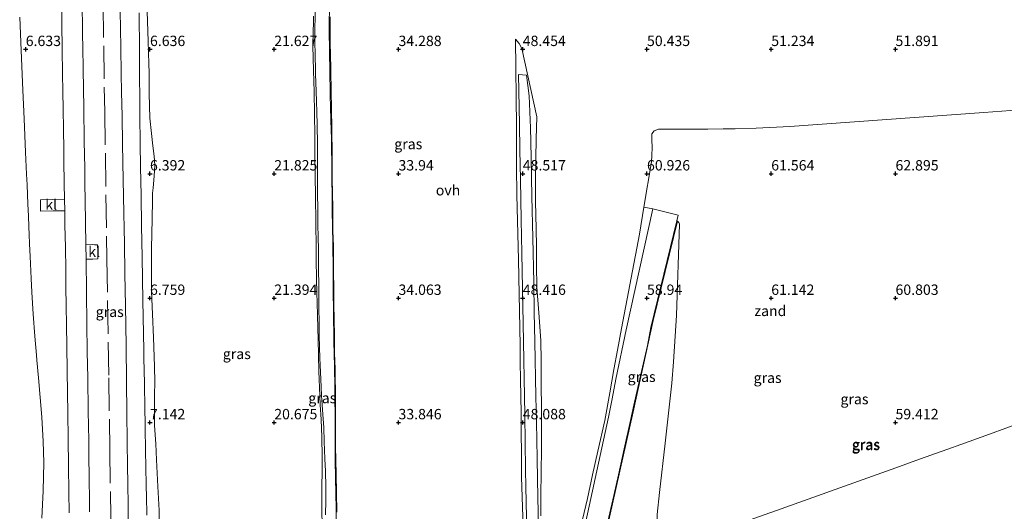
# Model space of a CAD drawing. Units: metres. Extents: x 59997 to 70012, y 437500 to 443753.
# Drawn here: x 60829 to 61067, y 438109 to 438227 of the extents above; entities that cross this region are included whole.
import ezdxf
from ezdxf.enums import TextEntityAlignment as Align

# ---------------------------------------------------------------- set-up
doc = ezdxf.new("R2010")
doc.units = ezdxf.units.M
doc.linetypes.add('IE-TERREINAFSCHEIDING', pattern=[10, 8, -2])
doc.layers.get('0').update_dxf_attribs({"lineweight": 25})
doc.layers.add('B-ME-GW-HOOGTEPUNT-S-B1', color=10, linetype='Continuous')
for name, color, linetype, lineweight in [('B-ME-GW-KRUINLIJN-L-B1', 93, 'Continuous', 18), ('B-ME-GW-TEENLIJN-L-B1', 93, 'Continuous', 18), ('B-ME-IE-GRASLAND-GV-B6', 93, 'Continuous', 18), ('B-ME-IE-GRONDWERKLIJN-GROND_NIETINGERICHT-GV-B6', 253, 'Continuous', 18), ('B-ME-IE-TERREINAFSCHEIDING-RASTERHEKWERK-L-B1', 8, 'IE-TERREINAFSCHEIDING', 18), ('B-ME-VH-VERH_SOORT-BITUMEN-GV-B6', 8, 'IE-TERREINAFSCHEIDING-NATUURLIJK-HOUTWAL', 18), ('B-ME-VH-VERH_SOORT-KLINKERS-GV-B6', 8, 'IE-TERREINAFSCHEIDING-NATUURLIJK-HOUTWAL', 18), ('B-ME-VH-VERH_SOORT-ONVERHARD-GV-B6', 8, 'Continuous', 18)]:
    doc.layers.add(name, color=color, linetype=linetype, lineweight=lineweight)
doc.styles.add('NLCS-ISO', font='NLCS-ISO.TTF')
doc.linetypes.add('IE-TERREINAFSCHEIDING-NATUURLIJK-HOUTWAL', pattern='A,7,-1.5,[67,NLCS.SHX,S=0.75,R=45,X=0,Y=0],-1.5,7,-1.5,[70,NLCS.SHX,S=0.75,R=0,X=0,Y=0],-1.5', length=20)

# ---------------------------------------------------------------- blocks, each defined once
blk = doc.blocks.new('hoogtepunt')
for p, q in [((-0.5, 0), (0.5, 0)), ((0, 0.5), (0, -0.5))]:
    blk.add_line(p, q)

msp = doc.modelspace()

# ---------------------------------------------------------------- linework, layer by layer
at = {"layer": 'B-ME-GW-KRUINLIJN-L-B1'}
for points in [[(60860.0185, 438107.9399, 6.9619), (60859.9286, 438112.6559, 6.9029), (60859.8876, 438114.8023, 6.9312), (60859.7896, 438119.9463, 6.9491), (60859.7309, 438123.1616, 6.8852), (60859.6831, 438125.7866, 6.914), (60859.6645, 438126.8034, 6.9445), (60859.6031, 438130.1742, 6.9399), (60859.5405, 438133.6023, 6.9757), (60859.4283, 438139.7544, 6.9063), (60859.3165, 438145.8843, 6.9332), (60859.2835, 438147.7002, 6.9568), (60859.2095, 438151.7589, 6.9826), (60859.0646, 438159.7153, 6.9247), (60858.8893, 438170.2153, 6.9201), (60858.7595, 438177.7726, 6.9204), (60858.6349, 438185.0263, 6.8584), (60858.536, 438191.9801, 6.9163), (60858.4577, 438197.4833, 6.8923), (60858.3739, 438204.4197, 6.8546), (60858.3226, 438208.6683, 6.871), (60858.2855, 438213.4895, 6.8444), (60858.2635, 438216.3498, 6.9246), (60858.2357, 438219.9703, 6.9378), (60858.2026, 438229.0703, 6.9311)], [(60900.284, 438228.291, 26.355), (60900.2503, 438226.8053, 26.3626), (60900.1999, 438224.5852, 26.3483), (60900.1218, 438221.147, 26.247), (60900.3008, 438215.188, 26.1498), (60900.4714, 438210.0561, 26.3019), (60900.51, 438204.747, 26.336), (60900.578, 438199.438, 26.3489), (60900.6008, 438197.439, 26.3732), (60900.6329, 438194.6147, 26.3417), (60900.683, 438190.216, 26.3177), (60900.7489, 438184.525, 26.2633), (60900.8152, 438178.8785, 26.2475), (60900.895, 438172.079, 26.3333), (60900.9312, 438169.6234, 26.2821), (60901.0004, 438164.923, 26.2819), (60901.1002, 438161.5357, 26.2277), (60901.1661, 438159.2389, 26.1919), (60901.2484, 438156.031, 26.206), (60901.3833, 438150.3027, 26.1304), (60901.5627, 438142.685, 26.111), (60901.8107, 438136.742, 26.242), (60901.9217, 438134.5493, 26.3518), (60902.1001, 438131.0251, 26.4034), (60902.3138, 438126.803, 26.2609), (60902.3603, 438122.023, 26.347), (60902.364, 438118.795, 26.353), (60902.2954, 438114.5504, 26.293), (60902.294, 438109.67, 26.224), (60902.3466, 438105.0339, 26.1965)], [(60951.2151, 438095.472, 48.513), (60950.5094, 438117.1022, 48.431), (60950.461, 438122.7072, 48.3708), (60950.4148, 438128.0675, 48.3132), (60950.4094, 438128.6862, 48.0577), (60950.3752, 438132.6501, 48.1457), (60950.2653, 438140.6199, 48.2863), (60950.206, 438144.9224, 48.3622), (60950.1515, 438148.8753, 48.432), (60949.74, 438169.5568, 48.261), (60949.3499, 438185.2307, 48.383), (60949.2677, 438192.0003, 48.318), (60949.301, 438201.675, 48.461), (60949.0368, 438222.7304, 48.169)], [(61075.1493, 438206.0374, 60.5947), (61062.1532, 438205.0664, 60.8266), (61015.25, 438201.7257, 61.4519), (61007.133, 438201.3077, 61.3967), (61002.1037, 438201.1538, 61.4394), (60999.197, 438201.0933, 61.5861), (60995.4721, 438201.0349, 61.4627), (60988.9927, 438201.0581, 61.453), (60985.916, 438201.0692, 61.4373), (60983.5434, 438201.0777, 61.5436), (60982.5135, 438200.6159, 61.522), (60981.9923, 438199.9194, 61.4837), (60981.9577, 438198.4371, 61.4546), (60982.0337, 438196.5858, 61.4675), (60981.9253, 438194.666, 61.547), (60981.8412, 438193.177, 61.5281), (60980.0531, 438182.2344, 60.4126), (60978.9955, 438175.7622, 59.7528), (60974.6242, 438152.9418, 57.8598), (60973.6931, 438147.7888, 57.2728), (60972.8263, 438143.0535, 56.6746), (60971.8045, 438137.471, 55.9695), (60970.5812, 438130.7874, 55.303), (60968.9354, 438123.421, 54.46), (60967.6635, 438117.7281, 53.8085), (60966.3896, 438112.0258, 53.1559), (60965.2509, 438106.9292, 52.5726)], [(60988.1682, 438178.8346, 61.7146), (60988.4894, 438178.52, 61.6798), (60988.6128, 438178.118, 61.6628), (60987.9286, 438156.1116, 60.9804), (60987.6332, 438151.144, 60.848), (60987.184, 438144.904, 60.599), (60986.759, 438139.79, 60.417), (60985.1843, 438125.3647, 59.8971), (60983.8512, 438113.4479, 59.4676), (60983.2573, 438108.1392, 59.2762)], [(61009.3076, 438108.1182, 59.0909), (61013.219, 438109.504, 59.049), (61027.383, 438114.5741, 59.0423), (61040.848, 438119.394, 59.036), (61045.7425, 438121.1532, 59.0416), (61050.4831, 438122.8572, 58.991), (61053.4092, 438123.9089, 58.9729), (61056.545, 438125.036, 59.0303), (61063.4595, 438127.5197, 59.0447), (61071.3557, 438130.356, 58.963)]]:
    msp.add_polyline3d(points, dxfattribs=at)
at = {"layer": 'B-ME-GW-TEENLIJN-L-B1'}
for points in [[(60853.5927, 438229.6146, 6.2477), (60853.6709, 438225.2445, 6.1573), (60853.7517, 438220.726, 6.239), (60853.8648, 438214.4761, 6.16), (60853.9464, 438209.9748, 6.1777), (60854.0493, 438204.289, 6.184), (60854.1659, 438197.4449, 6.2074), (60854.3133, 438188.795, 6.237), (60854.4632, 438180.8396, 6.2275), (60854.5348, 438177.0414, 6.2229), (60854.6006, 438173.5527, 6.2188), (60854.7382, 438166.254, 6.21), (60854.8584, 438158.4698, 6.2061), (60855.0071, 438148.846, 6.219), (60855.1227, 438140.0882, 6.2413), (60855.2213, 438132.6255, 6.2168), (60855.3126, 438125.712, 6.2158), (60855.393, 438119.623, 6.215), (60855.439, 438115.8495, 6.2232), (60855.5098, 438110.051, 6.2357), (60855.591, 438103.3977, 6.25)], [(60863.125, 438103.933, 6.4792), (60863.0358, 438109.1246, 6.4361), (60862.7074, 438114.8772, 6.4709), (60862.342, 438121.341, 6.7059), (60862.1804, 438125.1321, 6.8447), (60861.8922, 438129.6195, 6.908), (60861.862, 438133.96, 6.7558), (60861.8511, 438136.9941, 6.7253), (60861.9393, 438140.046, 6.7213), (60861.8973, 438143.796, 6.556), (60861.606, 438150.783, 6.888), (60861.3817, 438156.4046, 6.8408), (60861.1966, 438161.9888, 6.708), (60861.1603, 438166.8346, 6.6113), (60861.1778, 438172.3339, 6.5485), (60861.2843, 438179.3214, 6.622), (60861.388, 438183.9532, 6.5283), (60861.4083, 438185.6015, 6.5308), (60861.5252, 438186.8717, 6.528), (60861.838, 438189.694, 6.615), (60861.9525, 438192.3328, 6.618), (60861.8395, 438194.5502, 6.5755), (60861.486, 438196.991, 6.5147), (60861.136, 438200.001, 6.54), (60860.735, 438203.673, 6.4564), (60860.5904, 438209.6447, 6.4264), (60860.568, 438214.661, 6.553), (60860.5226, 438216.8204, 6.4872), (60860.3255, 438222.2341, 6.4933), (60860.1255, 438229.3922, 6.562)], [(60829.3339, 438228.017, 6.7898), (60829.6866, 438220.0048, 6.7627), (60830.1064, 438210.4695, 6.6091), (60830.4114, 438203.5272, 6.5252), (60830.7652, 438195.4732, 6.4889), (60830.9193, 438191.9659, 6.6184), (60830.9962, 438190.2162, 6.5547), (60831.1104, 438187.6168, 6.4803), (60831.3149, 438182.962, 6.5435), (60831.4283, 438180.1667, 6.4702), (60831.5368, 438177.4908, 6.5244), (60831.6108, 438175.6675, 6.5757), (60831.7032, 438173.3894, 6.6144), (60831.8271, 438170.3351, 6.4994), (60832.1007, 438165.0234, 6.4362), (60832.2706, 438161.7225, 6.4644), (60832.6103, 438156.4128, 6.4495), (60832.9948, 438151.1292, 6.4347), (60833.3814, 438146.5477, 6.3801), (60833.4807, 438145.3714, 6.4415), (60833.8408, 438141.1045, 6.4713), (60834.651, 438131.57, 6.3633), (60835.0386, 438125.7394, 6.3742), (60835.1937, 438120.667, 6.4098), (60835.0176, 438113.8737, 6.362), (60834.7051, 438107.228, 6.4159)], [(60905.8898, 438108.677, 26.05), (60905.8066, 438113.433, 26.1009), (60905.7309, 438117.762, 26.1471), (60905.613, 438124.576, 26.1402), (60905.586, 438130.249, 26.151), (60905.5851, 438133.4904, 26.1652), (60905.5747, 438137.539, 26.183), (60905.5157, 438141.294, 26.1645), (60905.4682, 438143.2644, 26.1281), (60905.3755, 438147.1046, 26.0397), (60905.304, 438151.1283, 26.0679), (60905.2309, 438155.239, 26.0967), (60905.1938, 438158.6843, 26.0301), (60905.156, 438162.198, 26.02), (60905.0964, 438167.0741, 26.043), (60905.1025, 438169.4366, 26.1238), (60905.0705, 438172.797, 26.1573), (60904.978, 438176.502, 26.1588), (60904.9568, 438179.1216, 26.093), (60904.933, 438182.057, 26.053), (60904.812, 438189.056, 26.0817), (60904.7468, 438195.4865, 26.134), (60904.697, 438200.405, 26.2306), (60904.6715, 438202.326, 26.207), (60904.6378, 438204.8607, 26.1736), (60904.551, 438211.395, 26.066), (60904.4808, 438213.9973, 26.0882), (60904.434, 438215.732, 26.103), (60904.303, 438221.909, 26.2909), (60904.2806, 438225.5825, 26.3333), (60904.265, 438228.149, 26.3147)], [(60949.0368, 438222.7304, 48.169), (60949.9231, 438221.704, 48.225), (60950.5547, 438220.4698, 48.2724), (60954.16, 438204.037, 48.808), (60954.0508, 438198.7139, 49.0233), (60953.9531, 438193.945, 48.975), (60953.8945, 438188.569, 48.7469), (60953.84, 438183.574, 48.535), (60954.0413, 438177.051, 48.53), (60954.1142, 438172.727, 48.6038), (60954.1489, 438168.2238, 48.5225), (60954.1896, 438162.938, 48.427), (60954.6505, 438156.723, 48.4831), (60955.1422, 438150.093, 48.543), (60955.2115, 438145.2155, 48.5778), (60955.2812, 438140.306, 48.6128), (60955.3243, 438132.9524, 48.7396), (60955.3534, 438127.988, 48.6524), (60955.3088, 438123.98, 48.6414), (60955.2463, 438118.356, 48.626), (60955.1974, 438112.7007, 48.6515), (60955.1552, 438107.8334, 48.6735)], [(60970.1036, 438100.3652, 51.5637), (60977.4735, 438132.919, 55.6004), (60982.309, 438154.9443, 58.4954), (60988.1682, 438178.8346, 61.7146)]]:
    msp.add_polyline3d(points, dxfattribs=at)
at = {"layer": 'B-ME-IE-GRASLAND-GV-B6'}
for points in [[(60839.4097, 438233.042, 6.1878), (60839.508, 438226.724, 6.1684), (60839.6133, 438220.145, 6.1673), (60839.6964, 438214.532, 6.1671), (60839.7781, 438210.014, 6.1733), (60839.8537, 438205.937, 6.147), (60839.9326, 438200.961, 6.1297), (60839.981, 438196.248, 6.1156), (60840.0121, 438192.963, 6.1003), (60840.0699, 438188.517, 6.1075), (60840.1048, 438186.5651, 6.1015), (60840.1237, 438185.5065, 6.0778), (60840.1482, 438184.136, 6.0899), (60837.3434, 438184.0586, 6.1762), (60834.3249, 438183.9753, 6.235), (60834.3296, 438182.6105, 6.2384), (60834.3343, 438181.2665, 6.226), (60837.4435, 438181.3356, 6.1681), (60840.1979, 438181.362, 6.1012), (60840.26, 438177.899, 6.113), (60840.3554, 438172.595, 6.1546), (60840.4448, 438167.138, 6.181), (60840.4607, 438166.0913, 6.1398), (60840.507, 438163.057, 6.1331), (60840.576, 438158.458, 6.1584), (60840.6272, 438153.81, 6.1629), (60840.702, 438148.76, 6.155), (60840.7818, 438142.826, 6.1731), (60840.8591, 438137.475, 6.1641), (60840.9182, 438132.527, 6.1598), (60841.0127, 438126.45, 6.166), (60841.0999, 438119.775, 6.1699), (60841.1966, 438113.505, 6.189), (60841.27, 438108.552, 6.17)], [(60846.2288, 438108.754, 6.153), (60846.1912, 438111.9163, 6.1668), (60846.1376, 438116.438, 6.1623), (60846.0504, 438122.885, 6.165), (60846.002, 438125.9669, 6.1743), (60845.8912, 438133.028, 6.1403), (60845.7478, 438141.1, 6.137), (60845.6558, 438147.369, 6.144), (60845.564, 438154.105, 6.141), (60845.46, 438161.643, 6.124), (60845.3498, 438169.7314, 6.106), (60845.9255, 438169.693, 6.105), (60846.9622, 438169.7293, 6.1141), (60848.2141, 438169.7731, 6.099), (60848.2001, 438170.4877, 6.0907), (60848.1825, 438171.3855, 6.1237), (60848.1718, 438171.9353, 6.0925), (60848.1551, 438172.7903, 6.113), (60848.1476, 438173.1704, 6.137), (60847.3631, 438173.1889, 6.1019), (60846.8066, 438173.202, 6.1267), (60845.2904, 438173.1559, 6.102), (60845.134, 438183.94, 6.073), (60845.0798, 438187.8601, 6.077), (60845.028, 438191.609, 6.099), (60844.9362, 438198.166, 6.112), (60844.796, 438206.204, 6.1268), (60844.64, 438215.459, 6.135), (60844.5679, 438220.9171, 6.139), (60844.5312, 438223.701, 6.149), (60844.421, 438232.66, 6.1333)], [(60900.7382, 438231.472, 26.357), (60900.6453, 438227.417, 26.3459), (60900.6248, 438225.9553, 26.357), (60900.6103, 438224.9261, 26.3201), (60900.6032, 438224.42, 26.314), (60900.615, 438222.7609, 26.3062), (60900.6264, 438221.1548, 26.2881), (60900.6496, 438220.0051, 26.2026), (60900.69, 438218, 26.191), (60900.7354, 438216.1801, 26.1376), (60900.7831, 438214.2675, 26.1174), (60900.8299, 438212.391, 26.132), (60900.9686, 438207.818, 26.191), (60901.073, 438205.054, 26.2198), (60901.1488, 438202.243, 26.249), (60901.1705, 438200.9591, 26.2451), (60901.2122, 438198.489, 26.2507), (60901.2109, 438197.7106, 26.2363), (60901.2096, 438196.9583, 26.2514), (60901.2073, 438195.634, 26.252), (60901.238, 438189.077, 26.1616), (60901.2776, 438184.805, 26.207), (60901.307, 438182.4451, 26.197), (60901.3338, 438180.2916, 26.1714), (60901.3572, 438178.409, 26.18), (60901.4085, 438174.6713, 26.1646), (60901.4405, 438172.341, 26.1866), (60901.5134, 438167.0713, 26.1339), (60901.5468, 438163.558, 26.132), (60901.5469, 438160.4472, 26.1619), (60901.5697, 438158.249, 26.1435), (60901.6227, 438154.0752, 26.1495), (60901.6396, 438152.7488, 26.123), (60901.6658, 438150.6869, 26.119), (60901.6726, 438150.151, 26.0934), (60901.685, 438149.7038, 26.0817), (60901.7184, 438148.5025, 26.085), (60901.7923, 438145.844, 26.153), (60902.0375, 438140.801, 26.1884), (60902.2425, 438136.824, 26.216), (60902.3936, 438134.5881, 26.2145), (60902.5628, 438132.279, 26.213), (60902.7279, 438129.078, 26.1939), (60902.8714, 438125.75, 26.1693), (60903.0447, 438121.565, 26.165), (60903.152, 438118.5507, 26.1486), (60903.2439, 438114.764, 26.128), (60903.254, 438111.4755, 26.105), (60903.1868, 438108.012, 26.1236)], [(60855.1227, 438140.0882, 6.2413), (60855.0071, 438148.846, 6.219), (60854.8584, 438158.4698, 6.2061), (60854.7382, 438166.254, 6.21), (60854.6006, 438173.5527, 6.2188), (60854.5348, 438177.0414, 6.2229), (60854.4632, 438180.8396, 6.2275), (60854.3133, 438188.795, 6.237), (60854.1659, 438197.4449, 6.2074), (60854.0493, 438204.289, 6.184), (60853.9464, 438209.9748, 6.1777), (60853.8648, 438214.4761, 6.16), (60853.7517, 438220.726, 6.239), (60853.6709, 438225.2445, 6.1573), (60853.5927, 438229.6146, 6.2477)], [(60853.5927, 438229.6146, 6.2477), (60853.6709, 438225.2445, 6.1573), (60853.7517, 438220.726, 6.239), (60853.8648, 438214.4761, 6.16), (60853.9464, 438209.9748, 6.1777), (60854.0493, 438204.289, 6.184), (60854.1659, 438197.4449, 6.2074), (60854.3133, 438188.795, 6.237), (60854.4632, 438180.8396, 6.2275), (60854.5348, 438177.0414, 6.2229), (60854.6006, 438173.5527, 6.2188), (60854.7382, 438166.254, 6.21), (60854.8584, 438158.4698, 6.2061), (60855.0071, 438148.846, 6.219), (60855.1227, 438140.0882, 6.2413), (60855.2213, 438132.6255, 6.2168), (60855.3126, 438125.712, 6.2158), (60855.393, 438119.623, 6.215), (60855.439, 438115.8495, 6.2232), (60855.5098, 438110.051, 6.2357), (60855.591, 438103.3977, 6.25)], [(60858.2026, 438229.0703, 6.9311), (60858.2357, 438219.9703, 6.9378), (60858.2635, 438216.3498, 6.9246), (60858.2855, 438213.4895, 6.8444), (60858.3226, 438208.6683, 6.871), (60858.3739, 438204.4197, 6.8546), (60858.4577, 438197.4833, 6.8923), (60858.536, 438191.9801, 6.9163), (60858.6349, 438185.0263, 6.8584), (60858.7595, 438177.7726, 6.9204), (60858.8893, 438170.2153, 6.9201), (60859.0646, 438159.7153, 6.9247), (60859.2095, 438151.7589, 6.9826), (60859.2835, 438147.7002, 6.9568), (60859.3165, 438145.8843, 6.9332), (60859.4283, 438139.7544, 6.9063), (60859.5405, 438133.6023, 6.9757), (60859.6031, 438130.1742, 6.9399), (60859.6645, 438126.8034, 6.9445), (60859.6831, 438125.7866, 6.914), (60859.7309, 438123.1616, 6.8852), (60859.7896, 438119.9463, 6.9491), (60859.8876, 438114.8023, 6.9312), (60859.9286, 438112.6559, 6.9029), (60860.0185, 438107.9399, 6.9619)], [(60860.0185, 438107.9399, 6.9619), (60859.9286, 438112.6559, 6.9029), (60859.8876, 438114.8023, 6.9312), (60859.7896, 438119.9463, 6.9491), (60859.7309, 438123.1616, 6.8852), (60859.6831, 438125.7866, 6.914), (60859.6645, 438126.8034, 6.9445), (60859.6031, 438130.1742, 6.9399), (60859.5405, 438133.6023, 6.9757), (60859.4283, 438139.7544, 6.9063), (60859.3165, 438145.8843, 6.9332), (60859.2835, 438147.7002, 6.9568), (60859.2095, 438151.7589, 6.9826), (60859.0646, 438159.7153, 6.9247), (60858.8893, 438170.2153, 6.9201), (60858.7595, 438177.7726, 6.9204), (60858.6349, 438185.0263, 6.8584), (60858.536, 438191.9801, 6.9163), (60858.4577, 438197.4833, 6.8923), (60858.3739, 438204.4197, 6.8546), (60858.3226, 438208.6683, 6.871), (60858.2855, 438213.4895, 6.8444), (60858.2635, 438216.3498, 6.9246), (60858.2357, 438219.9703, 6.9378), (60858.2026, 438229.0703, 6.9311)], [(60863.125, 438103.933, 6.4792), (60863.0358, 438109.1246, 6.4361), (60862.7074, 438114.8772, 6.4709), (60862.342, 438121.341, 6.7059), (60862.1804, 438125.1321, 6.8447), (60861.8922, 438129.6195, 6.908), (60861.862, 438133.96, 6.7558), (60861.8511, 438136.9941, 6.7253), (60861.9393, 438140.046, 6.7213), (60861.8973, 438143.796, 6.556), (60861.606, 438150.783, 6.888), (60861.3817, 438156.4046, 6.8408), (60861.1966, 438161.9888, 6.708), (60861.1603, 438166.8346, 6.6113), (60861.1778, 438172.3339, 6.5485), (60861.2843, 438179.3214, 6.622), (60861.388, 438183.9532, 6.5283), (60861.4083, 438185.6015, 6.5308), (60861.5252, 438186.8717, 6.528), (60861.838, 438189.694, 6.615), (60861.9525, 438192.3328, 6.618), (60861.8395, 438194.5502, 6.5755), (60861.486, 438196.991, 6.5147), (60861.136, 438200.001, 6.54), (60860.735, 438203.673, 6.4564), (60860.5904, 438209.6447, 6.4264), (60860.568, 438214.661, 6.553), (60860.5226, 438216.8204, 6.4872), (60860.3255, 438222.2341, 6.4933), (60860.1255, 438229.3922, 6.562)], [(60860.1255, 438229.3922, 6.562), (60860.3255, 438222.2341, 6.4933), (60860.5226, 438216.8204, 6.4872), (60860.568, 438214.661, 6.553), (60860.5904, 438209.6447, 6.4264), (60860.735, 438203.673, 6.4564), (60861.136, 438200.001, 6.54), (60861.486, 438196.991, 6.5147), (60861.8395, 438194.5502, 6.5755), (60861.9525, 438192.3328, 6.618), (60861.838, 438189.694, 6.615), (60861.5252, 438186.8717, 6.528), (60861.4083, 438185.6015, 6.5308), (60861.388, 438183.9532, 6.5283), (60861.2843, 438179.3214, 6.622), (60861.1778, 438172.3339, 6.5485), (60861.1603, 438166.8346, 6.6113), (60861.1966, 438161.9888, 6.708), (60861.3817, 438156.4046, 6.8408), (60861.606, 438150.783, 6.888), (60861.8973, 438143.796, 6.556), (60861.9393, 438140.046, 6.7213), (60861.8511, 438136.9941, 6.7253), (60861.862, 438133.96, 6.7558), (60861.8922, 438129.6195, 6.908), (60862.1804, 438125.1321, 6.8447), (60862.342, 438121.341, 6.7059), (60862.7074, 438114.8772, 6.4709), (60863.0358, 438109.1246, 6.4361), (60863.125, 438103.933, 6.4792)], [(60905.8235, 438102.478, 26.0386), (60905.7161, 438109.583, 26.055), (60905.6492, 438113.2131, 26.0495), (60905.5812, 438116.909, 26.092), (60905.5201, 438121.2441, 26.0875), (60905.474, 438125.228, 26.147), (60905.4789, 438129.0132, 26.1499), (60905.4927, 438132.5, 26.177), (60905.462, 438135.6474, 26.153), (60905.436, 438138.3155, 26.1914), (60905.4199, 438139.976, 26.196), (60905.3622, 438142.5619, 26.1646), (60905.3227, 438144.3323, 26.0747), (60905.2743, 438146.503, 26.0241), (60905.212, 438150.1272, 25.9874), (60905.1707, 438152.5278, 26.0128), (60905.1365, 438154.517, 26.067), (60905.0985, 438157.3887, 26.0007), (60905.0414, 438161.712, 26.0219), (60905.0101, 438165.0104, 26.028), (60904.9836, 438167.8015, 26.0713), (60904.9363, 438172.778, 26.175), (60904.8436, 438178.2403, 26.0716), (60904.802, 438180.6956, 26.0368), (60904.7634, 438182.969, 26.0284), (60904.6851, 438191.068, 26.094), (60904.6636, 438192.8737, 26.0912), (60904.6207, 438196.491, 26.1636), (60904.5919, 438198.9155, 26.1987), (60904.571, 438200.668, 26.2157), (60904.394, 438206.27, 26.0886), (60904.3227, 438209.2698, 26.046), (60904.2784, 438211.1381, 26.0613), (60904.218, 438213.68, 26.0544), (60904.1857, 438216.1648, 26.0763), (60904.1553, 438218.5128, 26.1526), (60904.1041, 438221.4125, 26.2748), (60904.0711, 438223.279, 26.284), (60904.065, 438224.821, 26.2637), (60904.0577, 438226.6832, 26.2722), (60904.0955, 438230.039, 26.2971)], [(60829.3339, 438228.017, 6.7898), (60829.6866, 438220.0048, 6.7627), (60830.1064, 438210.4695, 6.6091), (60830.4114, 438203.5272, 6.5252), (60830.7652, 438195.4732, 6.4889), (60830.9193, 438191.9659, 6.6184), (60830.9962, 438190.2162, 6.5547), (60831.1104, 438187.6168, 6.4803), (60831.3149, 438182.962, 6.5435), (60831.4283, 438180.1667, 6.4702), (60831.5368, 438177.4908, 6.5244), (60831.6108, 438175.6675, 6.5757), (60831.7032, 438173.3894, 6.6144), (60831.8271, 438170.3351, 6.4994), (60832.1007, 438165.0234, 6.4362), (60832.2706, 438161.7225, 6.4644), (60832.6103, 438156.4128, 6.4495), (60832.9948, 438151.1292, 6.4347), (60833.3814, 438146.5477, 6.3801), (60833.4807, 438145.3714, 6.4415), (60833.8408, 438141.1045, 6.4713), (60834.651, 438131.57, 6.3633), (60835.0386, 438125.7394, 6.3742), (60835.1937, 438120.667, 6.4098), (60835.0176, 438113.8737, 6.362), (60834.7051, 438107.228, 6.4159)], [(60834.7051, 438107.228, 6.4159), (60835.0176, 438113.8737, 6.362), (60835.1937, 438120.667, 6.4098), (60835.0386, 438125.7394, 6.3742), (60834.651, 438131.57, 6.3633), (60833.8408, 438141.1045, 6.4713), (60833.4807, 438145.3714, 6.4415), (60833.3814, 438146.5477, 6.3801), (60832.9948, 438151.1292, 6.4347), (60832.6103, 438156.4128, 6.4495), (60832.2706, 438161.7225, 6.4644), (60832.1007, 438165.0234, 6.4362), (60831.8271, 438170.3351, 6.4994), (60831.7032, 438173.3894, 6.6144), (60831.6108, 438175.6675, 6.5757), (60831.5368, 438177.4908, 6.5244), (60831.4283, 438180.1667, 6.4702), (60831.3149, 438182.962, 6.5435), (60831.1104, 438187.6168, 6.4803), (60830.9962, 438190.2162, 6.5547), (60830.9193, 438191.9659, 6.6184), (60830.7652, 438195.4732, 6.4889), (60830.4114, 438203.5272, 6.5252), (60830.1064, 438210.4695, 6.6091), (60829.6866, 438220.0048, 6.7627), (60829.3339, 438228.017, 6.7898)], [(60902.3466, 438105.0339, 26.1965), (60902.294, 438109.67, 26.224), (60902.2954, 438114.5504, 26.293), (60902.364, 438118.795, 26.353), (60902.3603, 438122.023, 26.347), (60902.3138, 438126.803, 26.2609), (60902.1001, 438131.0251, 26.4034), (60901.9217, 438134.5493, 26.3518), (60901.8107, 438136.742, 26.242), (60901.5627, 438142.685, 26.111), (60901.3833, 438150.3027, 26.1304), (60901.2484, 438156.031, 26.206), (60901.1661, 438159.2389, 26.1919), (60901.1002, 438161.5357, 26.2277), (60901.0004, 438164.923, 26.2819), (60900.9312, 438169.6234, 26.2821), (60900.895, 438172.079, 26.3333), (60900.8152, 438178.8785, 26.2475), (60900.7489, 438184.525, 26.2633), (60900.683, 438190.216, 26.3177), (60900.6329, 438194.6147, 26.3417), (60900.6008, 438197.439, 26.3732), (60900.578, 438199.438, 26.3489), (60900.51, 438204.747, 26.336), (60900.4714, 438210.0561, 26.3019), (60900.3008, 438215.188, 26.1498), (60900.1218, 438221.147, 26.247), (60900.1999, 438224.5852, 26.3483), (60900.2503, 438226.8053, 26.3626), (60900.284, 438228.291, 26.355)], [(60900.284, 438228.291, 26.355), (60900.2503, 438226.8053, 26.3626), (60900.1999, 438224.5852, 26.3483), (60900.1218, 438221.147, 26.247), (60900.3008, 438215.188, 26.1498), (60900.4714, 438210.0561, 26.3019), (60900.51, 438204.747, 26.336), (60900.578, 438199.438, 26.3489), (60900.6008, 438197.439, 26.3732), (60900.6329, 438194.6147, 26.3417), (60900.683, 438190.216, 26.3177), (60900.7489, 438184.525, 26.2633), (60900.8152, 438178.8785, 26.2475), (60900.895, 438172.079, 26.3333), (60900.9312, 438169.6234, 26.2821), (60901.0004, 438164.923, 26.2819), (60901.1002, 438161.5357, 26.2277), (60901.1661, 438159.2389, 26.1919), (60901.2484, 438156.031, 26.206), (60901.3833, 438150.3027, 26.1304), (60901.5627, 438142.685, 26.111), (60901.8107, 438136.742, 26.242), (60901.9217, 438134.5493, 26.3518), (60902.1001, 438131.0251, 26.4034), (60902.3138, 438126.803, 26.2609), (60902.3603, 438122.023, 26.347), (60902.364, 438118.795, 26.353), (60902.2954, 438114.5504, 26.293), (60902.294, 438109.67, 26.224), (60902.3466, 438105.0339, 26.1965)], [(60905.613, 438124.576, 26.1402), (60905.586, 438130.249, 26.151), (60905.5851, 438133.4904, 26.1652), (60905.5747, 438137.539, 26.183), (60905.5157, 438141.294, 26.1645), (60905.4682, 438143.2644, 26.1281), (60905.3755, 438147.1046, 26.0397), (60905.304, 438151.1283, 26.0679), (60905.2309, 438155.239, 26.0967), (60905.1938, 438158.6843, 26.0301), (60905.156, 438162.198, 26.02), (60905.0964, 438167.0741, 26.043), (60905.1025, 438169.4366, 26.1238), (60905.0705, 438172.797, 26.1573), (60904.978, 438176.502, 26.1588), (60904.9568, 438179.1216, 26.093), (60904.933, 438182.057, 26.053), (60904.812, 438189.056, 26.0817), (60904.7468, 438195.4865, 26.134), (60904.697, 438200.405, 26.2306), (60904.6715, 438202.326, 26.207), (60904.6378, 438204.8607, 26.1736), (60904.551, 438211.395, 26.066), (60904.4808, 438213.9973, 26.0882), (60904.434, 438215.732, 26.103), (60904.303, 438221.909, 26.2909), (60904.2806, 438225.5825, 26.3333), (60904.265, 438228.149, 26.3147)], [(60904.265, 438228.149, 26.3147), (60904.2806, 438225.5825, 26.3333), (60904.303, 438221.909, 26.2909), (60904.434, 438215.732, 26.103), (60904.4808, 438213.9973, 26.0882), (60904.551, 438211.395, 26.066), (60904.6378, 438204.8607, 26.1736), (60904.6715, 438202.326, 26.207), (60904.697, 438200.405, 26.2306), (60904.7468, 438195.4865, 26.134), (60904.812, 438189.056, 26.0817), (60904.933, 438182.057, 26.053), (60904.9568, 438179.1216, 26.093), (60904.978, 438176.502, 26.1588), (60905.0705, 438172.797, 26.1573), (60905.1025, 438169.4366, 26.1238), (60905.0964, 438167.0741, 26.043), (60905.156, 438162.198, 26.02), (60905.1938, 438158.6843, 26.0301), (60905.2309, 438155.239, 26.0967), (60905.304, 438151.1283, 26.0679), (60905.3755, 438147.1046, 26.0397), (60905.4682, 438143.2644, 26.1281), (60905.5157, 438141.294, 26.1645), (60905.5747, 438137.539, 26.183), (60905.5851, 438133.4904, 26.1652), (60905.586, 438130.249, 26.151), (60905.613, 438124.576, 26.1402), (60905.7309, 438117.762, 26.1471), (60905.8066, 438113.433, 26.1009), (60905.8898, 438108.677, 26.05)], [(60955.1552, 438107.8334, 48.6735), (60955.1974, 438112.7007, 48.6515), (60955.2463, 438118.356, 48.626), (60955.3088, 438123.98, 48.6414), (60955.3534, 438127.988, 48.6524), (60955.3243, 438132.9524, 48.7396), (60955.2812, 438140.306, 48.6128), (60955.2115, 438145.2155, 48.5778), (60955.1422, 438150.093, 48.543), (60954.6505, 438156.723, 48.4831), (60954.1896, 438162.938, 48.427), (60954.1489, 438168.2238, 48.5225), (60954.1142, 438172.727, 48.6038), (60954.0413, 438177.051, 48.53), (60953.84, 438183.574, 48.535), (60953.8945, 438188.569, 48.7469), (60953.9531, 438193.945, 48.975), (60954.0508, 438198.7139, 49.0233), (60954.16, 438204.037, 48.808), (60950.5547, 438220.4698, 48.2724), (60949.9231, 438221.704, 48.225), (60949.0368, 438222.7304, 48.169), (60949.301, 438201.675, 48.461), (60949.2677, 438192.0003, 48.318), (60949.3499, 438185.2307, 48.383), (60949.74, 438169.5568, 48.261), (60950.1515, 438148.8753, 48.432), (60950.206, 438144.9224, 48.3622), (60950.2653, 438140.6199, 48.2863), (60950.3752, 438132.6501, 48.1457), (60950.4094, 438128.6862, 48.0577), (60950.4148, 438128.0675, 48.3132), (60950.461, 438122.7072, 48.3708), (60950.5094, 438117.1022, 48.431), (60951.2151, 438095.472, 48.513)], [(60951.2151, 438095.472, 48.513), (60950.5094, 438117.1022, 48.431), (60950.461, 438122.7072, 48.3708), (60950.4148, 438128.0675, 48.3132), (60950.4094, 438128.6862, 48.0577), (60950.3752, 438132.6501, 48.1457), (60950.2653, 438140.6199, 48.2863), (60950.206, 438144.9224, 48.3622), (60950.1515, 438148.8753, 48.432), (60949.74, 438169.5568, 48.261), (60949.3499, 438185.2307, 48.383), (60949.2677, 438192.0003, 48.318), (60949.301, 438201.675, 48.461), (60949.0368, 438222.7304, 48.169), (60949.9231, 438221.704, 48.225), (60950.5547, 438220.4698, 48.2724), (60954.16, 438204.037, 48.808), (60954.0508, 438198.7139, 49.0233), (60953.9531, 438193.945, 48.975), (60953.8945, 438188.569, 48.7469), (60953.84, 438183.574, 48.535), (60954.0413, 438177.051, 48.53), (60954.1142, 438172.727, 48.6038), (60954.1489, 438168.2238, 48.5225), (60954.1896, 438162.938, 48.427), (60954.6505, 438156.723, 48.4831), (60955.1422, 438150.093, 48.543), (60955.2115, 438145.2155, 48.5778), (60955.2812, 438140.306, 48.6128), (60955.3243, 438132.9524, 48.7396), (60955.3534, 438127.988, 48.6524), (60955.3088, 438123.98, 48.6414), (60955.2463, 438118.356, 48.626), (60955.1974, 438112.7007, 48.6515), (60955.1552, 438107.8334, 48.6735)], [(60954.1018, 438130.4985, 48.6344), (60954.0406, 438133.5959, 48.6291), (60953.983, 438136.5042, 48.4958), (60953.8919, 438141.1097, 48.5107), (60953.8073, 438145.3847, 48.3589), (60953.7196, 438149.8199, 48.5877), (60953.5805, 438156.8528, 48.57), (60953.4381, 438164.0514, 48.4566), (60953.2245, 438174.8474, 48.5303), (60953.0267, 438184.846, 48.6065), (60952.8465, 438193.954, 48.7361), (60952.7644, 438198.1024, 48.8929), (60952.6996, 438201.377, 48.8152), (60952.3485, 438209.0535, 48.765), (60951.7315, 438214.0761, 48.6863), (60949.7827, 438214.1913, 48.61), (60949.9982, 438202.2397, 48.5753), (60950.1092, 438196.0795, 48.5654), (60950.2386, 438188.8991, 48.4873), (60950.4132, 438179.2153, 48.3955), (60950.5579, 438171.1843, 48.3521), (60950.8645, 438154.179, 48.4355), (60951.2609, 438132.188, 48.3716), (60951.4988, 438118.9879, 48.5426), (60951.5739, 438114.8205, 48.3211), (60951.9046, 438096.4779, 48.5719)], [(61075.1493, 438206.0374, 60.5947), (61062.1532, 438205.0664, 60.8266), (61015.25, 438201.7257, 61.4519), (61007.133, 438201.3077, 61.3967), (61002.1037, 438201.1538, 61.4394), (60999.197, 438201.0933, 61.5861), (60995.4721, 438201.0349, 61.4627), (60988.9927, 438201.0581, 61.453), (60985.916, 438201.0692, 61.4373), (60983.5434, 438201.0777, 61.5436), (60982.5135, 438200.6159, 61.522), (60981.9923, 438199.9194, 61.4837), (60981.9577, 438198.4371, 61.4546), (60982.0337, 438196.5858, 61.4675), (60981.9253, 438194.666, 61.547), (60981.8412, 438193.177, 61.5281), (60980.0531, 438182.2344, 60.4126), (60978.9955, 438175.7622, 59.7528), (60974.6242, 438152.9418, 57.8598), (60973.6931, 438147.7888, 57.2728), (60972.8263, 438143.0535, 56.6746), (60971.8045, 438137.471, 55.9695), (60970.5812, 438130.7874, 55.303), (60968.9354, 438123.421, 54.46), (60967.6635, 438117.7281, 53.8085), (60966.3896, 438112.0258, 53.1559), (60965.2509, 438106.9292, 52.5726)], [(60965.2509, 438106.9292, 52.5726), (60966.3896, 438112.0258, 53.1559), (60967.6635, 438117.7281, 53.8085), (60968.9354, 438123.421, 54.46), (60970.5812, 438130.7874, 55.303), (60971.8045, 438137.471, 55.9695), (60972.8263, 438143.0535, 56.6746), (60973.6931, 438147.7888, 57.2728), (60974.6242, 438152.9418, 57.8598), (60978.9955, 438175.7622, 59.7528), (60980.0531, 438182.2344, 60.4126), (60982.208, 438181.8221, 62.2147), (60975.786, 438152.686, 57.841), (60973.294, 438140.755, 56.464), (60972.3569, 438136.0585, 55.8197), (60971.466, 438131.593, 55.2644), (60964.412, 438099.033, 51.476)], [(60971.3758, 438106.4129, 52.2528), (60972.7736, 438112.7156, 53.0198), (60973.875, 438117.6816, 53.6242), (60975.264, 438123.9449, 54.3865), (60976.7921, 438130.8351, 55.225), (60977.6181, 438134.4635, 55.6667), (60978.5965, 438138.762, 56.293), (60979.4815, 438142.6496, 56.8594), (60980.902, 438148.89, 57.65), (60981.7527, 438153.1904, 58.2231), (60982.509, 438156.5489, 58.591), (60987.9696, 438178.92, 61.6518), (60988.1682, 438178.8346, 61.7146), (60982.309, 438154.9443, 58.4954), (60977.4735, 438132.919, 55.6004), (60970.1036, 438100.3652, 51.5637)], [(60970.1036, 438100.3652, 51.5637), (60977.4735, 438132.919, 55.6004), (60982.309, 438154.9443, 58.4954), (60988.1682, 438178.8346, 61.7146), (60988.4894, 438178.52, 61.6798), (60988.6128, 438178.118, 61.6628), (60987.9286, 438156.1116, 60.9804)], [(60987.9286, 438156.1116, 60.9804), (60987.6332, 438151.144, 60.848), (60987.184, 438144.904, 60.599), (60986.759, 438139.79, 60.417), (60985.1843, 438125.3647, 59.8971), (60983.8512, 438113.4479, 59.4676), (60983.2573, 438108.1392, 59.2762), (60983.2406, 438104.1429, 59.2756), (60983.4116, 438098.9942, 59.101), (60986.7523, 438100.1871, 59.0748), (60994.6001, 438102.913, 59.104), (61004.3339, 438106.356, 59.059), (61009.3076, 438108.1182, 59.0909), (61013.219, 438109.504, 59.049), (61027.383, 438114.5741, 59.0423), (61040.848, 438119.394, 59.036), (61045.7425, 438121.1532, 59.0416), (61050.4831, 438122.8572, 58.991), (61053.4092, 438123.9089, 58.9729), (61056.545, 438125.036, 59.0303), (61063.4595, 438127.5197, 59.0447), (61071.3557, 438130.356, 58.963)], [(60855.591, 438103.3977, 6.25), (60855.5098, 438110.051, 6.2357), (60855.439, 438115.8495, 6.2232), (60855.393, 438119.623, 6.215), (60855.3126, 438125.712, 6.2158), (60855.2213, 438132.6255, 6.2168), (60855.1227, 438140.0882, 6.2413)], [(60954.8561, 438092.3698, 48.7587), (60954.3767, 438116.606, 48.4232), (60954.2734, 438121.828, 48.6058), (60954.191, 438125.9901, 48.5116), (60954.1018, 438130.4985, 48.6344)], [(60905.8898, 438108.677, 26.05), (60905.8066, 438113.433, 26.1009), (60905.7309, 438117.762, 26.1471), (60905.613, 438124.576, 26.1402)]]:
    msp.add_polyline3d(points, dxfattribs=at)
at = {"layer": 'B-ME-IE-GRONDWERKLIJN-GROND_NIETINGERICHT-GV-B6'}
for points in [[(60981.9923, 438199.9194, 61.4837), (60982.5135, 438200.6159, 61.522), (60983.5434, 438201.0777, 61.5436), (60985.916, 438201.0692, 61.4373), (60988.9927, 438201.0581, 61.453), (60995.4721, 438201.0349, 61.4627), (60999.197, 438201.0933, 61.5861), (61002.1037, 438201.1538, 61.4394), (61007.133, 438201.3077, 61.3967), (61015.25, 438201.7257, 61.4519), (61062.1532, 438205.0664, 60.8266), (61075.1493, 438206.0374, 60.5947)], [(60983.2573, 438108.1392, 59.2762), (60983.8512, 438113.4479, 59.4676), (60985.1843, 438125.3647, 59.8971), (60986.759, 438139.79, 60.417), (60987.184, 438144.904, 60.599), (60987.6332, 438151.144, 60.848), (60987.9286, 438156.1116, 60.9804), (60988.6128, 438178.118, 61.6628), (60988.4894, 438178.52, 61.6798), (60988.1682, 438178.8346, 61.7146), (60987.9696, 438178.92, 61.6518), (60988.307, 438180.3023, 61.8409), (60982.208, 438181.8221, 62.2147), (60980.0531, 438182.2344, 60.4126), (60981.8412, 438193.177, 61.5281), (60981.9253, 438194.666, 61.547), (60982.0337, 438196.5858, 61.4675), (60981.9577, 438198.4371, 61.4546), (60981.9923, 438199.9194, 61.4837)], [(61071.3557, 438130.356, 58.963), (61063.4595, 438127.5197, 59.0447), (61056.545, 438125.036, 59.0303), (61053.4092, 438123.9089, 58.9729), (61050.4831, 438122.8572, 58.991), (61045.7425, 438121.1532, 59.0416), (61040.848, 438119.394, 59.036), (61027.383, 438114.5741, 59.0423), (61013.219, 438109.504, 59.049), (61009.3076, 438108.1182, 59.0909)]]:
    msp.add_polyline3d(points, dxfattribs=at)
at = {"layer": 'B-ME-IE-TERREINAFSCHEIDING-RASTERHEKWERK-L-B1'}
msp.add_polyline3d([(60849.146, 438251.1636, 6.2337), (60849.8583, 438205.2351, 6.1998), (60850.404, 438169.703, 6.1678), (60850.8325, 438141.1019, 6.1319), (60851.0938, 438123.66, 6.0408), (60851.2602, 438112.5522, 6.1909), (60851.612, 438089.0718, 6.1783), (60852.0124, 438062.3417, 6.1675), (60852.2649, 438045.4868, 6.1826), (60852.4908, 438030.4109, 6.1464), (60853.0382, 437997.4898, 6.0965), (60853.0931, 437994.1919, 6.104)], dxfattribs=at)
at = {"layer": 'B-ME-VH-VERH_SOORT-BITUMEN-GV-B6'}
for points in [[(60841.27, 438108.552, 6.17), (60841.1966, 438113.505, 6.189), (60841.0999, 438119.775, 6.1699), (60841.0127, 438126.45, 6.166), (60840.9182, 438132.527, 6.1598), (60840.8591, 438137.475, 6.1641), (60840.7818, 438142.826, 6.1731), (60840.702, 438148.76, 6.155), (60840.6272, 438153.81, 6.1629), (60840.576, 438158.458, 6.1584), (60840.507, 438163.057, 6.1331), (60840.4607, 438166.0913, 6.1398), (60840.4448, 438167.138, 6.181), (60840.3554, 438172.595, 6.1546), (60840.26, 438177.899, 6.113), (60840.1979, 438181.362, 6.1012), (60840.1482, 438184.136, 6.0899), (60840.1237, 438185.5065, 6.0778), (60840.1048, 438186.5651, 6.1015), (60840.0699, 438188.517, 6.1075), (60840.0121, 438192.963, 6.1003), (60839.981, 438196.248, 6.1156), (60839.9326, 438200.961, 6.1297), (60839.8537, 438205.937, 6.147), (60839.7781, 438210.014, 6.1733), (60839.6964, 438214.532, 6.1671), (60839.6133, 438220.145, 6.1673), (60839.508, 438226.724, 6.1684), (60839.4097, 438233.042, 6.1878)], [(60844.421, 438232.66, 6.1333), (60844.5312, 438223.701, 6.149), (60844.5679, 438220.9171, 6.139), (60844.64, 438215.459, 6.135), (60844.796, 438206.204, 6.1268), (60844.9362, 438198.166, 6.112), (60845.028, 438191.609, 6.099), (60845.0798, 438187.8601, 6.077), (60845.134, 438183.94, 6.073), (60845.2904, 438173.1559, 6.102), (60845.3498, 438169.7314, 6.106), (60845.46, 438161.643, 6.124), (60845.564, 438154.105, 6.141), (60845.6558, 438147.369, 6.144), (60845.7478, 438141.1, 6.137), (60845.8912, 438133.028, 6.1403), (60846.002, 438125.9669, 6.1743), (60846.0504, 438122.885, 6.165), (60846.1376, 438116.438, 6.1623), (60846.1912, 438111.9163, 6.1668), (60846.2288, 438108.754, 6.153)]]:
    msp.add_polyline3d(points, dxfattribs=at)
at = {"layer": 'B-ME-VH-VERH_SOORT-KLINKERS-GV-B6'}
for points in [[(60837.3434, 438184.0586, 6.1762), (60840.1482, 438184.136, 6.0899), (60840.1979, 438181.362, 6.1012), (60837.4435, 438181.3356, 6.1681), (60834.3343, 438181.2665, 6.226), (60834.3296, 438182.6105, 6.2384), (60834.3249, 438183.9753, 6.235), (60837.3434, 438184.0586, 6.1762)], [(60848.1825, 438171.3855, 6.1237), (60848.2001, 438170.4877, 6.0907), (60848.2141, 438169.7731, 6.099), (60846.9622, 438169.7293, 6.1141), (60845.9255, 438169.693, 6.105), (60845.3498, 438169.7314, 6.106), (60845.2904, 438173.1559, 6.102), (60846.8066, 438173.202, 6.1267), (60847.3631, 438173.1889, 6.1019), (60848.1476, 438173.1704, 6.137), (60848.1551, 438172.7903, 6.113), (60848.1718, 438171.9353, 6.0925), (60848.1825, 438171.3855, 6.1237)]]:
    msp.add_polyline3d(points, dxfattribs=at)
at = {"layer": 'B-ME-VH-VERH_SOORT-ONVERHARD-GV-B6'}
for points in [[(60903.1868, 438108.012, 26.1236), (60903.254, 438111.4755, 26.105), (60903.2439, 438114.764, 26.128), (60903.152, 438118.5507, 26.1486), (60903.0447, 438121.565, 26.165), (60902.8714, 438125.75, 26.1693), (60902.7279, 438129.078, 26.1939), (60902.5628, 438132.279, 26.213), (60902.3936, 438134.5881, 26.2145), (60902.2425, 438136.824, 26.216), (60902.0375, 438140.801, 26.1884), (60901.7923, 438145.844, 26.153), (60901.7184, 438148.5025, 26.085), (60901.685, 438149.7038, 26.0817), (60901.6726, 438150.151, 26.0934), (60901.6658, 438150.6869, 26.119), (60901.6396, 438152.7488, 26.123), (60901.6227, 438154.0752, 26.1495), (60901.5697, 438158.249, 26.1435), (60901.5469, 438160.4472, 26.1619), (60901.5468, 438163.558, 26.132), (60901.5134, 438167.0713, 26.1339), (60901.4405, 438172.341, 26.1866), (60901.4085, 438174.6713, 26.1646), (60901.3572, 438178.409, 26.18), (60901.3338, 438180.2916, 26.1714), (60901.307, 438182.4451, 26.197), (60901.2776, 438184.805, 26.207), (60901.238, 438189.077, 26.1616), (60901.2073, 438195.634, 26.252), (60901.2096, 438196.9583, 26.2514), (60901.2109, 438197.7106, 26.2363), (60901.2122, 438198.489, 26.2507), (60901.1705, 438200.9591, 26.2451), (60901.1488, 438202.243, 26.249), (60901.073, 438205.054, 26.2198), (60900.9686, 438207.818, 26.191), (60900.8299, 438212.391, 26.132), (60900.7831, 438214.2675, 26.1174), (60900.7354, 438216.1801, 26.1376), (60900.69, 438218, 26.191), (60900.6496, 438220.0051, 26.2026), (60900.6264, 438221.1548, 26.2881), (60900.615, 438222.7609, 26.3062), (60900.6032, 438224.42, 26.314), (60900.6103, 438224.9261, 26.3201), (60900.6248, 438225.9553, 26.357), (60900.6453, 438227.417, 26.3459), (60900.7382, 438231.472, 26.357)], [(60904.0955, 438230.039, 26.2971), (60904.0577, 438226.6832, 26.2722), (60904.065, 438224.821, 26.2637), (60904.0711, 438223.279, 26.284), (60904.1041, 438221.4125, 26.2748), (60904.1553, 438218.5128, 26.1526), (60904.1857, 438216.1648, 26.0763), (60904.218, 438213.68, 26.0544), (60904.2784, 438211.1381, 26.0613), (60904.3227, 438209.2698, 26.046), (60904.394, 438206.27, 26.0886), (60904.571, 438200.668, 26.2157), (60904.5919, 438198.9155, 26.1987), (60904.6207, 438196.491, 26.1636), (60904.6636, 438192.8737, 26.0912), (60904.6851, 438191.068, 26.094), (60904.7634, 438182.969, 26.0284), (60904.802, 438180.6956, 26.0368), (60904.8436, 438178.2403, 26.0716), (60904.9363, 438172.778, 26.175), (60904.9836, 438167.8015, 26.0713), (60905.0101, 438165.0104, 26.028), (60905.0414, 438161.712, 26.0219), (60905.0985, 438157.3887, 26.0007), (60905.1365, 438154.517, 26.067), (60905.1707, 438152.5278, 26.0128), (60905.212, 438150.1272, 25.9874), (60905.2743, 438146.503, 26.0241), (60905.3227, 438144.3323, 26.0747), (60905.3622, 438142.5619, 26.1646), (60905.4199, 438139.976, 26.196), (60905.436, 438138.3155, 26.1914), (60905.462, 438135.6474, 26.153), (60905.4927, 438132.5, 26.177), (60905.4789, 438129.0132, 26.1499), (60905.474, 438125.228, 26.147), (60905.5201, 438121.2441, 26.0875), (60905.5812, 438116.909, 26.092), (60905.6492, 438113.2131, 26.0495), (60905.7161, 438109.583, 26.055), (60905.8235, 438102.478, 26.0386)], [(60951.9046, 438096.4779, 48.5719), (60951.5739, 438114.8205, 48.3211), (60951.4988, 438118.9879, 48.5426), (60951.2609, 438132.188, 48.3716), (60950.8645, 438154.179, 48.4355), (60950.5579, 438171.1843, 48.3521), (60950.4132, 438179.2153, 48.3955), (60950.2386, 438188.8991, 48.4873), (60950.1092, 438196.0795, 48.5654), (60949.9982, 438202.2397, 48.5753), (60949.7827, 438214.1913, 48.61), (60951.7315, 438214.0761, 48.6863), (60952.3485, 438209.0535, 48.765), (60952.6996, 438201.377, 48.8152), (60952.7644, 438198.1024, 48.8929), (60952.8465, 438193.954, 48.7361), (60953.0267, 438184.846, 48.6065), (60953.2245, 438174.8474, 48.5303), (60953.4381, 438164.0514, 48.4566), (60953.5805, 438156.8528, 48.57), (60953.7196, 438149.8199, 48.5877), (60953.8073, 438145.3847, 48.3589), (60953.8919, 438141.1097, 48.5107), (60953.983, 438136.5042, 48.4958), (60954.0406, 438133.5959, 48.6291), (60954.1018, 438130.4985, 48.6344)], [(60964.412, 438099.033, 51.476), (60971.466, 438131.593, 55.2644), (60972.3569, 438136.0585, 55.8197), (60973.294, 438140.755, 56.464), (60975.786, 438152.686, 57.841), (60982.208, 438181.8221, 62.2147), (60988.307, 438180.3023, 61.8409), (60987.9696, 438178.92, 61.6518), (60982.509, 438156.5489, 58.591), (60981.7527, 438153.1904, 58.2231), (60980.902, 438148.89, 57.65), (60979.4815, 438142.6496, 56.8594), (60978.5965, 438138.762, 56.293), (60977.6181, 438134.4635, 55.6667), (60976.7921, 438130.8351, 55.225), (60975.264, 438123.9449, 54.3865), (60973.875, 438117.6816, 53.6242), (60972.7736, 438112.7156, 53.0198), (60971.3758, 438106.4129, 52.2528)], [(60954.1018, 438130.4985, 48.6344), (60954.191, 438125.9901, 48.5116), (60954.2734, 438121.828, 48.6058), (60954.3767, 438116.606, 48.4232), (60954.8561, 438092.3698, 48.7587)]]:
    msp.add_polyline3d(points, dxfattribs=at)

# ---------------------------------------------------------------- block references
at = {"layer": 'B-ME-GW-HOOGTEPUNT-S-B1', "rotation": 90}
for p in [(60830.7916, 438220.3058, 6.633), (60830.7916, 438220.3058, 6.633), (60860.7916, 438220.3058, 6.636), (60860.7916, 438220.3058, 6.636), (60890.7916, 438220.3058, 21.627), (60890.7916, 438220.3058, 21.627), (60920.7916, 438220.3058, 34.288), (60920.7916, 438220.3058, 34.288), (60950.7916, 438220.3058, 48.454), (60950.7916, 438220.3058, 48.454), (60980.7916, 438220.3058, 50.435), (60980.7916, 438220.3058, 50.435), (61010.7916, 438220.3058, 51.234), (61010.7916, 438220.3058, 51.234), (61040.7916, 438220.3058, 51.891), (61040.7916, 438220.3058, 51.891), (60860.7916, 438190.3058, 6.392), (60860.7916, 438190.3058, 6.392), (60890.7916, 438190.3058, 21.825), (60890.7916, 438190.3058, 21.825), (60920.7916, 438190.3058, 33.94), (60920.7916, 438190.3058, 33.94), (60950.7916, 438190.3058, 48.517), (60950.7916, 438190.3058, 48.517), (60980.7916, 438190.3058, 60.926), (60980.7916, 438190.3058, 60.926), (61010.7916, 438190.3058, 61.564), (61010.7916, 438190.3058, 61.564), (61040.7916, 438190.3058, 62.895), (61040.7916, 438190.3058, 62.895), (60860.7916, 438160.3058, 6.759), (60860.7916, 438160.3058, 6.759), (60890.7916, 438160.3058, 21.394), (60890.7916, 438160.3058, 21.394), (60920.7916, 438160.3058, 34.063), (60920.7916, 438160.3058, 34.063), (60950.7916, 438160.3058, 48.416), (60950.7916, 438160.3058, 48.416), (60980.7916, 438160.3058, 58.94), (60980.7916, 438160.3058, 58.94), (61010.7916, 438160.3058, 61.142), (61010.7916, 438160.3058, 61.142), (61040.7916, 438160.3058, 60.803), (61040.7916, 438160.3058, 60.803), (60860.7916, 438130.3058, 7.142), (60860.7916, 438130.3058, 7.142), (60890.7916, 438130.3058, 20.675), (60890.7916, 438130.3058, 20.675), (60920.7916, 438130.3058, 33.846), (60920.7916, 438130.3058, 33.846), (60950.7916, 438130.3058, 48.088), (60950.7916, 438130.3058, 48.088), (61040.7916, 438130.3058, 59.412), (61040.7916, 438130.3058, 59.412)]:
    msp.add_blockref('hoogtepunt', p, dxfattribs=at)

# ---------------------------------------------------------------- texts
at = {"layer": 'B-ME-GW-HOOGTEPUNT-S-B1', "ltscale": 0.2, "style": 'NLCS-ISO'}
for s, p in [('6.633', (60830.7916, 438220.3058, 6.633)), ('6.633', (60830.7916, 438220.3058, 6.633)), ('6.636', (60860.7916, 438220.3058, 6.636)), ('6.636', (60860.7916, 438220.3058, 6.636)), ('21.627', (60890.7916, 438220.3058, 21.627)), ('21.627', (60890.7916, 438220.3058, 21.627)), ('34.288', (60920.7916, 438220.3058, 34.288)), ('34.288', (60920.7916, 438220.3058, 34.288)), ('48.454', (60950.7916, 438220.3058, 48.454)), ('48.454', (60950.7916, 438220.3058, 48.454)), ('50.435', (60980.7916, 438220.3058, 50.435)), ('50.435', (60980.7916, 438220.3058, 50.435)), ('51.234', (61010.7916, 438220.3058, 51.234)), ('51.234', (61010.7916, 438220.3058, 51.234)), ('51.891', (61040.7916, 438220.3058, 51.891)), ('51.891', (61040.7916, 438220.3058, 51.891)), ('6.392', (60860.7916, 438190.3058, 6.392)), ('6.392', (60860.7916, 438190.3058, 6.392)), ('21.825', (60890.7916, 438190.3058, 21.825)), ('21.825', (60890.7916, 438190.3058, 21.825)), ('33.94', (60920.7916, 438190.3058, 33.94)), ('33.94', (60920.7916, 438190.3058, 33.94)), ('48.517', (60950.7916, 438190.3058, 48.517)), ('48.517', (60950.7916, 438190.3058, 48.517)), ('60.926', (60980.7916, 438190.3058, 60.926)), ('60.926', (60980.7916, 438190.3058, 60.926)), ('61.564', (61010.7916, 438190.3058, 61.564)), ('61.564', (61010.7916, 438190.3058, 61.564)), ('62.895', (61040.7916, 438190.3058, 62.895)), ('62.895', (61040.7916, 438190.3058, 62.895)), ('6.759', (60860.7916, 438160.3058, 6.759)), ('6.759', (60860.7916, 438160.3058, 6.759)), ('21.394', (60890.7916, 438160.3058, 21.394)), ('21.394', (60890.7916, 438160.3058, 21.394)), ('34.063', (60920.7916, 438160.3058, 34.063)), ('34.063', (60920.7916, 438160.3058, 34.063)), ('48.416', (60950.7916, 438160.3058, 48.416)), ('48.416', (60950.7916, 438160.3058, 48.416)), ('58.94', (60980.7916, 438160.3058, 58.94)), ('58.94', (60980.7916, 438160.3058, 58.94)), ('61.142', (61010.7916, 438160.3058, 61.142)), ('61.142', (61010.7916, 438160.3058, 61.142)), ('60.803', (61040.7916, 438160.3058, 60.803)), ('60.803', (61040.7916, 438160.3058, 60.803)), ('7.142', (60860.7916, 438130.3058, 7.142)), ('7.142', (60860.7916, 438130.3058, 7.142)), ('20.675', (60890.7916, 438130.3058, 20.675)), ('20.675', (60890.7916, 438130.3058, 20.675)), ('33.846', (60920.7916, 438130.3058, 33.846)), ('33.846', (60920.7916, 438130.3058, 33.846)), ('48.088', (60950.7916, 438130.3058, 48.088)), ('48.088', (60950.7916, 438130.3058, 48.088)), ('59.412', (61040.7916, 438130.3058, 59.412)), ('59.412', (61040.7916, 438130.3058, 59.412))]:
    msp.add_text(s, height=2.5, dxfattribs=at).set_placement(p, align=Align.BOTTOM_LEFT)
at = {"layer": 'B-ME-IE-GRASLAND-GV-B6', "ltscale": 0.2, "style": 'NLCS-ISO'}
for p in [(60923.1527, 438197.4693), (60851.0778, 438156.9992), (60881.7593, 438146.8579), (60979.5002, 438141.3384), (61009.9148, 438141.0938), (60902.3962, 438136.2208), (61030.893, 438135.9585), (61033.6095, 438124.8879), (61033.6964, 438125.0473)]:
    msp.add_text('gras', height=2.5, dxfattribs=at).set_placement(p, align=Align.MIDDLE_CENTER)
at = {"layer": 'B-ME-IE-GRONDWERKLIJN-GROND_NIETINGERICHT-GV-B6', "ltscale": 0.2, "style": 'NLCS-ISO'}
msp.add_text('zand', height=2.5, dxfattribs=at).set_placement((61010.5822, 438157.2255), align=Align.MIDDLE_CENTER)
at = {"layer": 'B-ME-VH-VERH_SOORT-KLINKERS-GV-B6', "ltscale": 0.2, "style": 'NLCS-ISO'}
for p in [(60836.9331, 438182.8504), (60847.3039, 438171.5099)]:
    msp.add_text('kl', height=2.5, dxfattribs=at).set_placement(p, align=Align.MIDDLE_CENTER)
at = {"layer": 'B-ME-VH-VERH_SOORT-ONVERHARD-GV-B6', "ltscale": 0.2, "style": 'NLCS-ISO'}
msp.add_text('ovh', height=2.5, dxfattribs=at).set_placement((60932.7609, 438186.3154), align=Align.MIDDLE_CENTER)

doc.saveas('drawing.dxf')
